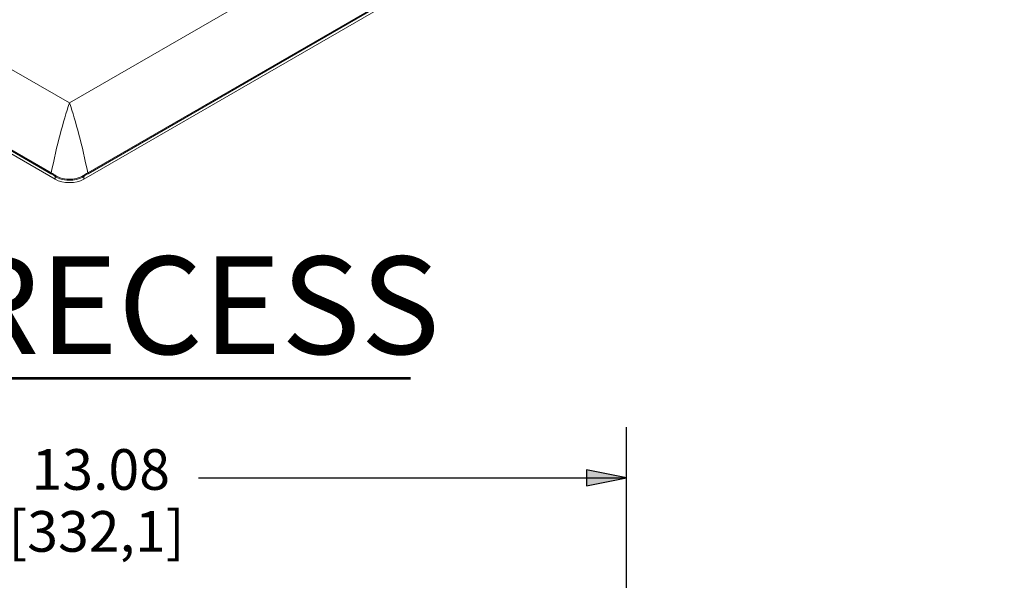
# Model space of a CAD drawing. Units: inches. Extents: x 0 to 17, y 0 to 11.
# Drawn here: x 9.9 to 12.3, y 6.9 to 8.3 of the extents above; entities that cross this region are included whole.
import ezdxf

# ---------------------------------------------------------------- set-up
doc = ezdxf.new("R2010")
doc.units = ezdxf.units.IN
doc.header["$MEASUREMENT"] = 0
for name, color, linetype, lineweight in [('Dimension (ANSI)', 7, 'Continuous', 25), ('Symbol (ANSI)', 7, 'Continuous', 25), ('Visible (ANSI)', 7, 'Continuous', 18), ('Visible Narrow (ANSI)', 7, 'Continuous', 18)]:
    doc.layers.add(name, color=color, linetype=linetype, lineweight=lineweight)

msp = doc.modelspace()

# ---------------------------------------------------------------- hatches: boundary and pattern name
at = {"layer": 'Dimension (ANSI)'}
msp.add_hatch(color=256, dxfattribs=at).paths.add_polyline_path([(11.2569, 7.1705), (11.3553, 7.1901), (11.2569, 7.2098)])

# ---------------------------------------------------------------- linework, layer by layer
for p, q in [((11.3553, 6.4959), (11.3553, 7.3151)), ((11.2569, 7.2098), (11.2569, 7.1705)), ((11.3553, 7.1901), (11.2569, 7.2098)), ((10.3028, 7.1901), (11.2569, 7.1901)), ((11.2569, 7.1705), (11.3553, 7.1901)), ((11.2569, 7.1901), (11.3553, 7.1901))]:
    msp.add_line(p, q, dxfattribs=at)
at = {"layer": 'Symbol (ANSI)', "linetype": 'Continuous', "lineweight": 53}
msp.add_line((9.1265, 7.4357), (10.8244, 7.4357), dxfattribs=at)
at = {"layer": 'Visible (ANSI)'}
for p, q in [((12.2851, 9.2323), (10.0205, 7.9248)), ((9.9499, 7.9248), (7.709, 9.2186))]:
    msp.add_line(p, q, dxfattribs=at)
msp.add_ellipse((9.9852, 7.9453), major_axis=(0.05, 0), ratio=0.578934, start_param=3.92836, end_param=5.496418, dxfattribs=at)
at = {"layer": 'Visible Narrow (ANSI)'}
for p, q in [((9.9852, 8.1121), (12.049, 9.3037)), ((9.9852, 8.1121), (7.945, 9.29)), ((12.2732, 9.2355), (10.03, 7.9404)), ((10.0309, 7.9383), (12.2741, 9.2334)), ((7.72, 9.2197), (9.9395, 7.9383)), ((9.9404, 7.9404), (7.7209, 9.2218)), ((9.9499, 7.9317), (9.9499, 7.9248)), ((10.0205, 7.9248), (10.0205, 7.9317))]:
    msp.add_line(p, q, dxfattribs=at)
for centre, major_axis, ratio, start_param, end_param in [((9.9852, 7.806), (-0.0582, -0.3984), 0.166903, 3.860715, 4.392654), ((9.9852, 7.806), (-0.0582, 0.3984), 0.166903, 5.032124, 5.564063), ((9.9413, 7.9392), (-0.00125, -0.00217), 0.57735, 4.458929, 5.445427), ((10.0187, 7.9326), (-0.00142, 0.00206), 0.524243, 3.934702, 4.967687), ((10.0291, 7.9392), (-0.00125, 0.00217), 0.57735, 3.979351, 4.965849)]:
    msp.add_ellipse(centre, major_axis=major_axis, ratio=ratio, start_param=start_param, end_param=end_param, dxfattribs=at)
at = {"layer": 'Visible Narrow (ANSI)', "extrusion": (0, 0, -1)}
msp.add_ellipse((9.9516, 7.9326), major_axis=(0.00142, 0.00206), ratio=0.524243, start_param=3.934702, end_param=4.967687, dxfattribs=at)
at = {"layer": 'Visible Narrow (ANSI)'}
for points, knots in [([(9.9395, 7.9383), (9.9404, 7.9378), (9.9412, 7.9373), (9.943, 7.9362), (9.9438, 7.9357), (9.9447, 7.9351), (9.9456, 7.9346), (9.9464, 7.934), (9.9482, 7.9329), (9.949, 7.9323), (9.9499, 7.9317)], [0, 0, 0, 0, 0.0374656, 0.0374656, 0.0749312, 0.0749312, 0.0749312, 0.1123968, 0.1123968, 0.1498624, 0.1498624, 0.1498624, 0.1498624]), ([(9.951, 7.9338), (9.9501, 7.9344), (9.9492, 7.935), (9.9474, 7.9362), (9.9466, 7.9367), (9.9457, 7.9373), (9.9448, 7.9378), (9.9439, 7.9384), (9.9421, 7.9394), (9.9412, 7.9399), (9.9404, 7.9404)], [-0.1498624, -0.1498624, -0.1498624, -0.1498624, -0.1123968, -0.1123968, -0.0749312, -0.0749312, -0.0749312, -0.0374656, -0.0374656, 0, 0, 0, 0]), ([(9.9499, 7.9317), (9.9533, 7.9293), (9.9573, 7.9274), (9.9685, 7.9236), (9.9764, 7.9223), (9.9903, 7.9222), (9.9965, 7.9228), (10.009, 7.9256), (10.0154, 7.9282), (10.0205, 7.9317)], [0, 0, 0, 0, 0.1415382, 0.1415382, 0.3679993, 0.3679993, 0.5432209, 0.5432209, 0.7549992, 0.7549992, 0.7549992, 0.7549992]), ([(10.0194, 7.9338), (10.0144, 7.9305), (10.0083, 7.928), (9.9961, 7.9253), (9.9901, 7.9247), (9.9767, 7.9248), (9.9691, 7.926), (9.9582, 7.9297), (9.9543, 7.9316), (9.951, 7.9338)], [-0.7549992, -0.7549992, -0.7549992, -0.7549992, -0.5432209, -0.5432209, -0.3679993, -0.3679993, -0.1415382, -0.1415382, 0, 0, 0, 0]), ([(10.03, 7.9404), (10.0282, 7.9394), (10.0265, 7.9384), (10.0229, 7.9362), (10.0212, 7.935), (10.0194, 7.9338)], [-0.1498624, -0.1498624, -0.1498624, -0.1498624, -0.0749312, -0.0749312, 0, 0, 0, 0]), ([(10.0205, 7.9317), (10.0222, 7.9329), (10.0239, 7.934), (10.0274, 7.9362), (10.0291, 7.9373), (10.0309, 7.9383)], [0, 0, 0, 0, 0.0749312, 0.0749312, 0.1498624, 0.1498624, 0.1498624, 0.1498624])]:
    msp.add_open_spline(points, degree=3, knots=knots, dxfattribs=at)

# ---------------------------------------------------------------- texts
at = {"layer": 'Dimension (ANSI)', "char_height": 0.1, "attachment_point": 1}
for s, insert in [('\\fTahoma|b0|i0;\\W1.;13.08', (9.8917, 7.2609)), ('\\fTahoma|b0|i0;\\W1.;[332,1]', (9.8351, 7.1086))]:
    msp.add_mtext(s, dxfattribs=dict(at, insert=insert))
at = {"layer": 'Symbol (ANSI)', "insert": (9.1505, 7.7348), "char_height": 0.24, "attachment_point": 1}
msp.add_mtext('\\fTahoma|b0|i0;\\W1.;NO RECESS', dxfattribs=at)

doc.saveas('drawing.dxf')
